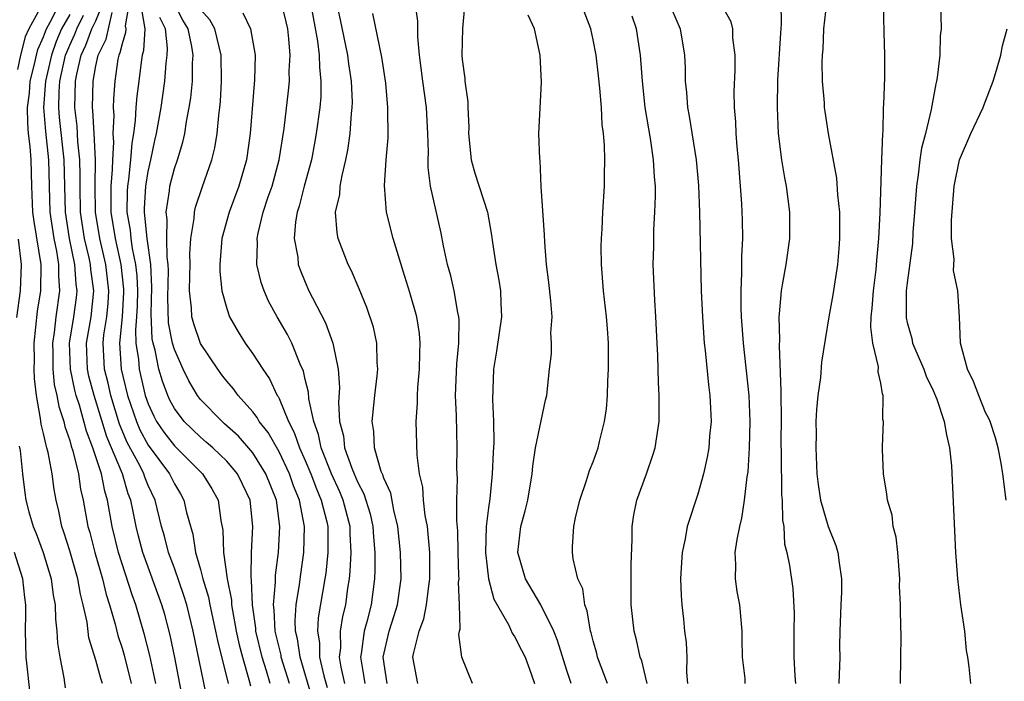
# Model space of a CAD drawing. Units: inches. Extents: x 2607000 to 2610000, y 1497000 to 1500000.
# Drawn here: x 2608043 to 2608118, y 1497129 to 1497180 of the extents above; entities that cross this region are included whole.
import ezdxf

# ---------------------------------------------------------------- set-up
doc = ezdxf.new("R2010")
doc.units = ezdxf.units.IN
doc.header["$MEASUREMENT"] = 0
doc.layers.add('LD26071497_2ft', color=70, linetype='Continuous')

msp = doc.modelspace()

# ---------------------------------------------------------------- linework, layer by layer
at = {"layer": 'LD26071497_2ft'}
for points, elevation in [([(2608071.275, 1497129), (2608070.96, 1497131), (2608071.421, 1497133), (2608071.808, 1497134.192), (2608072.043, 1497135), (2608072.321, 1497137), (2608072.295, 1497139), (2608072.088, 1497141), (2608071.767, 1497142.233), (2608071.532, 1497143.532), (2608071, 1497144.67), (2608070.923, 1497144.923), (2608070.799, 1497145.201), (2608070.289, 1497147), (2608070.236, 1497148.236), (2608070.114, 1497149), (2608070.255, 1497150.255), (2608070.317, 1497151), (2608070.503, 1497152.503), (2608070.543, 1497153), (2608070.495, 1497153.505), (2608070.479, 1497155), (2608070.221, 1497156.221), (2608069.721, 1497157.721), (2608069.133, 1497159.133), (2608068.529, 1497160.529), (2608068.291, 1497161), (2608067.521, 1497163), (2608067.43, 1497163.43), (2608067.326, 1497165), (2608067.644, 1497166.356), (2608067.675, 1497167), (2608067.815, 1497167.815), (2608068.117, 1497169), (2608068.265, 1497169.734), (2608068.44, 1497171), (2608068.544, 1497172.544), (2608068.598, 1497173), (2608068.607, 1497173.393), (2608068.538, 1497175), (2608068.327, 1497176.327), (2608068.249, 1497177), (2608067.698, 1497179.698), (2608066.621, 1497184.621)], 9046), ([(2608049.496, 1497129), (2608049.377, 1497129.377), (2608049, 1497130.785), (2608048.473, 1497132.473), (2608048.324, 1497133.675), (2608048.041, 1497135), (2608047.822, 1497135.822), (2608047.615, 1497137), (2608047, 1497139.122), (2608046.556, 1497140.556), (2608046.396, 1497141), (2608046.158, 1497142.158), (2608045.955, 1497143), (2608045.814, 1497143.814), (2608045.662, 1497145), (2608045.355, 1497146.645), (2608045.264, 1497147), (2608045.196, 1497147.196), (2608045, 1497148.098), (2608044.811, 1497148.811), (2608044.774, 1497149.226), (2608044.455, 1497151), (2608044.305, 1497152.305), (2608044.29, 1497153), (2608044.299, 1497153.701), (2608044.286, 1497155), (2608044.552, 1497157.448), (2608044.798, 1497159), (2608044.821, 1497161), (2608044.278, 1497164.278), (2608044.174, 1497165), (2608044.096, 1497167), (2608044.046, 1497169), (2608043.975, 1497170.025), (2608043.86, 1497171), (2608043.79, 1497171.79), (2608043.785, 1497173), (2608043.92, 1497174.08), (2608043.986, 1497175), (2608044.307, 1497176.307), (2608044.452, 1497177), (2608044.567, 1497177.433), (2608045, 1497178.384), (2608045.231, 1497179), (2608045.515, 1497179.515), (2608047, 1497182.471)], 9020), ([(2608045, 1497181.055), (2608043.873, 1497179), (2608043.6, 1497178.4), (2608043.229, 1497177), (2608043, 1497175.904)], 9018), ([(2608055.982, 1497126.018), (2608055.028, 1497130.972), (2608054.679, 1497132.678), (2608054.26, 1497134.259), (2608054.043, 1497135), (2608052.586, 1497139), (2608052.254, 1497140.254), (2608052.073, 1497141), (2608051.856, 1497142.144), (2608051.673, 1497143), (2608051.479, 1497143.479), (2608051.029, 1497145), (2608049.834, 1497147.834), (2608048.878, 1497151), (2608048.47, 1497152.47), (2608048.361, 1497153), (2608048.282, 1497155), (2608048.634, 1497157), (2608048.857, 1497159), (2608048.629, 1497160.629), (2608048.603, 1497161), (2608048.499, 1497161.501), (2608048.143, 1497163), (2608047.836, 1497165), (2608047.79, 1497167), (2608047.801, 1497167.801), (2608047.77, 1497169), (2608047.623, 1497170.377), (2608047.564, 1497171.564), (2608047.391, 1497173), (2608047.439, 1497175), (2608047.536, 1497175.536), (2608047.89, 1497177), (2608048.245, 1497177.754), (2608048.703, 1497179), (2608049, 1497179.618), (2608049.566, 1497181)], 9026), ([(2608051.557, 1497181), (2608051.246, 1497179.246), (2608051.288, 1497179), (2608051.275, 1497178.725), (2608051, 1497177.873), (2608050.837, 1497177.163), (2608050.755, 1497177), (2608050.69, 1497176.689), (2608050.441, 1497175), (2608050.34, 1497173.66), (2608050.326, 1497173), (2608050.37, 1497172.37), (2608050.308, 1497171), (2608050.341, 1497170.341), (2608050.26, 1497169), (2608050.249, 1497168.249), (2608050.143, 1497167), (2608050.138, 1497165.862), (2608050.155, 1497165), (2608050.47, 1497163), (2608050.909, 1497161), (2608051.117, 1497159.117), (2608051.119, 1497158.881), (2608051.017, 1497157), (2608050.815, 1497155), (2608050.936, 1497153), (2608051.421, 1497151), (2608052.098, 1497149), (2608052.366, 1497148.366), (2608053, 1497147.193), (2608054.639, 1497145), (2608055, 1497144.243), (2608055.472, 1497143.472), (2608055.735, 1497143), (2608055.933, 1497142.067), (2608056.401, 1497140.401), (2608056.62, 1497139), (2608057, 1497137.692), (2608057.179, 1497137), (2608057.602, 1497135.602), (2608057.711, 1497135), (2608058.146, 1497133), (2608058.284, 1497132.284), (2608059.101, 1497129)], 9030), ([(2608063.788, 1497129), (2608063.172, 1497131), (2608063.15, 1497131.15), (2608062.695, 1497133), (2608062.631, 1497134.631), (2608062.579, 1497135), (2608062.74, 1497136.74), (2608062.733, 1497137.266), (2608062.957, 1497139), (2608063.061, 1497141), (2608062.793, 1497143), (2608062.003, 1497145), (2608061, 1497146.611), (2608059.89, 1497147.89), (2608058.84, 1497148.84), (2608058.644, 1497149), (2608057, 1497150.701), (2608056.77, 1497151), (2608056.108, 1497152.107), (2608055.678, 1497153), (2608055, 1497154.522), (2608054.862, 1497155), (2608054.559, 1497156.559), (2608054.5, 1497158.5), (2608054.542, 1497160.542), (2608054.522, 1497161), (2608054.443, 1497161.557), (2608054.417, 1497163), (2608054.442, 1497164.441), (2608054.367, 1497165), (2608054.623, 1497166.623), (2608054.653, 1497167), (2608055, 1497168.338), (2608055.232, 1497169), (2608055.644, 1497170.356), (2608055.792, 1497171), (2608055.931, 1497171.931), (2608056.144, 1497173), (2608056.262, 1497173.738), (2608056.38, 1497175), (2608056.388, 1497176.388), (2608056.432, 1497177), (2608056.341, 1497177.659), (2608056.059, 1497179), (2608055.659, 1497179.659), (2608055, 1497180.885)], 9036), ([(2608068.027, 1497129), (2608067.749, 1497130.252), (2608067.626, 1497131), (2608067.71, 1497131.71), (2608067.694, 1497133), (2608067.879, 1497134.121), (2608068.1, 1497135), (2608068.266, 1497136.266), (2608068.384, 1497137), (2608068.444, 1497137.556), (2608068.512, 1497139), (2608068.437, 1497140.437), (2608068.429, 1497141), (2608067.896, 1497143), (2608067.634, 1497143.634), (2608067.003, 1497145), (2608066.219, 1497147), (2608066.018, 1497148.017), (2608065.648, 1497149), (2608065.271, 1497150.73), (2608065.241, 1497151.241), (2608065, 1497152.227), (2608064.862, 1497152.862), (2608064.618, 1497153.382), (2608063.973, 1497155), (2608063.649, 1497155.649), (2608062.85, 1497157), (2608062.199, 1497158.199), (2608061.856, 1497159), (2608061.635, 1497159.635), (2608061.314, 1497161), (2608061.346, 1497162.653), (2608061.322, 1497163), (2608061.397, 1497163.397), (2608061.798, 1497165), (2608062.178, 1497166.178), (2608062.462, 1497167), (2608063.01, 1497169), (2608063.391, 1497171.391), (2608063.727, 1497174.273), (2608063.797, 1497175), (2608063.785, 1497175.785), (2608063.85, 1497177), (2608063.754, 1497178.246), (2608063.66, 1497179), (2608063.544, 1497179.543), (2608063.178, 1497181)], 9042), ([(2608065.412, 1497181), (2608065.948, 1497178.052), (2608066.069, 1497177), (2608066.081, 1497176.081), (2608066.206, 1497175), (2608066.183, 1497173.817), (2608066.107, 1497173), (2608065.847, 1497171), (2608065.718, 1497170.282), (2608065.476, 1497169), (2608064.93, 1497167), (2608064.544, 1497165.456), (2608064.395, 1497165), (2608064.264, 1497164.264), (2608064.168, 1497163), (2608064.426, 1497161.574), (2608064.474, 1497161), (2608064.608, 1497160.608), (2608065, 1497159.647), (2608065.283, 1497159), (2608065.545, 1497158.455), (2608066.541, 1497156.541), (2608067.114, 1497155), (2608067.126, 1497154.874), (2608067.52, 1497153), (2608067.608, 1497151.609), (2608067.534, 1497150.466), (2608067.626, 1497149), (2608067.914, 1497147.914), (2608068.009, 1497147), (2608068.561, 1497145.439), (2608068.743, 1497145), (2608069, 1497144.399), (2608069.491, 1497143.491), (2608069.955, 1497141.955), (2608070.166, 1497141), (2608070.207, 1497140.207), (2608070.313, 1497139), (2608070.32, 1497137.679), (2608070.286, 1497137), (2608070.033, 1497135), (2608069.709, 1497133.709), (2608069.509, 1497133), (2608069.265, 1497131.265), (2608069.214, 1497131), (2608069.49, 1497129.49), (2608069.552, 1497129)], 9044), ([(2608077.775, 1497129), (2608076.977, 1497131), (2608076.746, 1497132.746), (2608076.784, 1497133), (2608076.831, 1497133.169), (2608076.788, 1497135), (2608076.725, 1497136.724), (2608076.754, 1497137), (2608076.753, 1497137.247), (2608076.692, 1497139), (2608076.656, 1497140.656), (2608076.589, 1497141.411), (2608076.589, 1497143), (2608076.627, 1497144.627), (2608076.59, 1497145.41), (2608076.617, 1497147), (2608076.558, 1497149.442), (2608076.497, 1497151), (2608076.579, 1497153.421), (2608076.731, 1497155), (2608076.771, 1497156.771), (2608076.749, 1497157), (2608076.668, 1497157.332), (2608076.387, 1497159), (2608076.129, 1497160.129), (2608075.881, 1497161), (2608075.577, 1497162.423), (2608075.392, 1497163.392), (2608074.586, 1497167), (2608074.407, 1497168.407), (2608074.401, 1497169), (2608074.417, 1497169.583), (2608074.383, 1497171), (2608074.266, 1497173), (2608073.988, 1497175), (2608073.737, 1497177), (2608073.6, 1497178.4), (2608073.595, 1497179.595), (2608073.399, 1497181)], 9050), ([(2608077.211, 1497181), (2608077.03, 1497179.03), (2608076.967, 1497177), (2608077, 1497176.653), (2608077.207, 1497175.207), (2608077.211, 1497175), (2608077.437, 1497173.437), (2608077.43, 1497173), (2608077.492, 1497171.492), (2608077.481, 1497171), (2608077.683, 1497169), (2608077.972, 1497167.972), (2608078.924, 1497165), (2608079.249, 1497163.249), (2608079.313, 1497162.687), (2608079.559, 1497161), (2608079.796, 1497159.796), (2608079.912, 1497159), (2608079.938, 1497158.062), (2608080.004, 1497157), (2608079.614, 1497154.386), (2608079.383, 1497153), (2608079.321, 1497150.679), (2608079.387, 1497149), (2608079.406, 1497147.406), (2608079.358, 1497146.642), (2608079.3, 1497145), (2608079.097, 1497143.097), (2608079, 1497142.425), (2608078.834, 1497141), (2608078.773, 1497139), (2608079, 1497137), (2608079.426, 1497135.426), (2608080.549, 1497133.451), (2608080.828, 1497132.828), (2608081, 1497132.596), (2608081.536, 1497131.536), (2608081.802, 1497131), (2608082.269, 1497129.731), (2608082.516, 1497129)], 9052), ([(2608088.102, 1497129), (2608087.339, 1497131), (2608087.275, 1497131.275), (2608087, 1497132.245), (2608086.86, 1497132.86), (2608086.814, 1497133), (2608086.549, 1497134.549), (2608086.36, 1497135), (2608086.213, 1497136.214), (2608085.843, 1497137), (2608085.477, 1497138.523), (2608085.428, 1497139), (2608085.428, 1497139.428), (2608085.528, 1497141), (2608085.655, 1497141.655), (2608085.992, 1497143), (2608086.498, 1497144.498), (2608086.731, 1497145.269), (2608087, 1497145.936), (2608087.383, 1497147), (2608087.478, 1497147.478), (2608087.871, 1497149), (2608088.028, 1497149.972), (2608088.092, 1497151), (2608088.12, 1497152.12), (2608088.178, 1497153), (2608088.173, 1497155), (2608088.106, 1497156.107), (2608088.036, 1497157), (2608087.796, 1497159), (2608087.633, 1497161), (2608087.621, 1497162.379), (2608087.637, 1497163), (2608087.693, 1497163.693), (2608087.745, 1497165), (2608087.869, 1497167), (2608087.861, 1497167.861), (2608087.895, 1497169), (2608087.868, 1497170.132), (2608087.785, 1497171), (2608087.695, 1497171.695), (2608087.632, 1497173), (2608087.521, 1497174.479), (2608087.419, 1497175.419), (2608087.231, 1497177), (2608087, 1497178.173), (2608086.816, 1497179), (2608086.066, 1497181)], 9056), ([(2608101.355, 1497181), (2608101.384, 1497179.384), (2608101.324, 1497178.676), (2608101.101, 1497175.101), (2608101.057, 1497173), (2608101.148, 1497171), (2608101.401, 1497169), (2608101.62, 1497167.62), (2608101.75, 1497167), (2608102.021, 1497165), (2608102.022, 1497163), (2608101.725, 1497161), (2608101.459, 1497159.46), (2608101.364, 1497159), (2608101.228, 1497157.228), (2608101.195, 1497157), (2608101.24, 1497155.24), (2608101.21, 1497154.79), (2608101.358, 1497151.358), (2608101.339, 1497151), (2608101.364, 1497149.363), (2608101.359, 1497147.359), (2608101.377, 1497146.623), (2608101.397, 1497143.397), (2608101.441, 1497143), (2608101.471, 1497141.471), (2608101.573, 1497141), (2608101.639, 1497139.639), (2608101.813, 1497139), (2608102.002, 1497137.998), (2608102.265, 1497136.264), (2608102.367, 1497134.367), (2608102.337, 1497133), (2608102.35, 1497132.35), (2608102.335, 1497131), (2608102.413, 1497129.587), (2608102.481, 1497129)], 9064), ([(2608104.838, 1497181), (2608104.62, 1497179), (2608104.549, 1497177.451), (2608104.504, 1497177), (2608104.484, 1497176.484), (2608104.512, 1497175), (2608104.651, 1497173.349), (2608104.665, 1497173), (2608104.704, 1497172.704), (2608104.964, 1497171), (2608105.606, 1497167.606), (2608105.687, 1497166.313), (2608105.824, 1497165), (2608105.836, 1497163), (2608105.784, 1497162.216), (2608105.672, 1497161), (2608105.317, 1497158.683), (2608105.02, 1497157), (2608104.465, 1497153.535), (2608104.377, 1497152.377), (2608104.183, 1497151), (2608104.071, 1497149.929), (2608104.035, 1497149), (2608104.044, 1497148.044), (2608104.012, 1497147), (2608104.102, 1497145), (2608104.201, 1497144.2), (2608104.392, 1497143), (2608104.979, 1497140.979), (2608105.541, 1497139.541), (2608105.711, 1497139), (2608105.798, 1497138.202), (2608105.991, 1497137), (2608105.976, 1497135.976), (2608105.926, 1497135), (2608105.858, 1497133), (2608105.845, 1497131.844), (2608105.859, 1497131), (2608105.793, 1497129)], 9066), ([(2608110.485, 1497129), (2608110.532, 1497131), (2608110.539, 1497132.539), (2608110.486, 1497134.486), (2608110.497, 1497135), (2608110.42, 1497136.421), (2608110.446, 1497137), (2608110.289, 1497139), (2608110.168, 1497140.168), (2608109.943, 1497141), (2608109.858, 1497141.858), (2608109.492, 1497143), (2608109.46, 1497143.46), (2608109.19, 1497145), (2608109.13, 1497146.87), (2608109.106, 1497147.106), (2608109.202, 1497149), (2608109.156, 1497149.156), (2608109.182, 1497151), (2608109.122, 1497151.122), (2608109, 1497151.944), (2608108.793, 1497152.794), (2608108.815, 1497153.185), (2608108.37, 1497155), (2608108.22, 1497156.22), (2608108.259, 1497157), (2608108.331, 1497157.669), (2608108.421, 1497159), (2608108.624, 1497160.624), (2608108.679, 1497161.321), (2608108.85, 1497163), (2608108.942, 1497164.942), (2608109.057, 1497169), (2608109.138, 1497171), (2608109.157, 1497171.157), (2608109.206, 1497173), (2608109.227, 1497173.228), (2608109.292, 1497175.293), (2608109.305, 1497177), (2608109.24, 1497178.76), (2608109.19, 1497181)], 9068), ([(2608113.541, 1497181), (2608113.593, 1497179), (2608113.538, 1497178.462), (2608113.49, 1497177), (2608113.291, 1497175.291), (2608113.239, 1497175), (2608113.185, 1497174.815), (2608112.877, 1497173.123), (2608112.844, 1497172.844), (2608112.4, 1497171), (2608112.1, 1497169.9), (2608111.977, 1497169), (2608111.847, 1497167.847), (2608111.713, 1497167), (2608111.571, 1497165), (2608111.442, 1497163.442), (2608111.403, 1497162.597), (2608111, 1497159.612), (2608110.932, 1497159), (2608110.916, 1497156.917), (2608111, 1497156.565), (2608111.349, 1497155.349), (2608111.422, 1497155), (2608112.284, 1497153), (2608112.467, 1497152.467), (2608113, 1497151.385), (2608113.273, 1497150.727), (2608113.844, 1497149), (2608114.001, 1497148.001), (2608114.251, 1497147), (2608114.385, 1497145.615), (2608114.686, 1497139), (2608114.84, 1497137), (2608115.091, 1497135), (2608115.374, 1497133), (2608115.518, 1497131.518), (2608115.617, 1497131), (2608115.724, 1497130.276), (2608115.836, 1497129)], 9070), ([(2608047, 1497180.11), (2608046.386, 1497179), (2608045.965, 1497178.035), (2608045.6, 1497177), (2608045.146, 1497175), (2608045.009, 1497173), (2608045.153, 1497171.153), (2608045.381, 1497169), (2608045.492, 1497165), (2608045.78, 1497163), (2608045.985, 1497162.015), (2608046.14, 1497161), (2608046.134, 1497160.134), (2608046.226, 1497159), (2608045.939, 1497157), (2608045.809, 1497155.809), (2608045.678, 1497155), (2608045.703, 1497154.297), (2608045.714, 1497153), (2608045.825, 1497151.825), (2608046.026, 1497151), (2608046.165, 1497150.165), (2608046.548, 1497149), (2608046.629, 1497148.629), (2608047, 1497147.557), (2608047.116, 1497147.116), (2608047.238, 1497146.761), (2608047.663, 1497145), (2608047.831, 1497143.831), (2608048.025, 1497143), (2608048.392, 1497141), (2608048.53, 1497140.53), (2608048.916, 1497139), (2608049.508, 1497137), (2608049.797, 1497135.797), (2608050.055, 1497135), (2608050.474, 1497133.526), (2608050.673, 1497132.673), (2608051, 1497131.704), (2608051.162, 1497131.162), (2608051.705, 1497129)], 9022), ([(2608053.583, 1497129), (2608053.133, 1497131.133), (2608052.724, 1497132.724), (2608052.049, 1497135), (2608051.767, 1497135.767), (2608050.722, 1497139), (2608050.244, 1497141), (2608049.892, 1497143), (2608049.676, 1497143.676), (2608049.421, 1497145), (2608048.771, 1497147), (2608048.281, 1497148.281), (2608047.742, 1497150.258), (2608047.501, 1497151), (2608047.392, 1497151.392), (2608047.062, 1497153), (2608046.991, 1497155), (2608047.316, 1497157), (2608047.52, 1497158.48), (2608047.575, 1497159), (2608047.505, 1497159.505), (2608047.401, 1497161), (2608046.986, 1497163), (2608046.682, 1497165), (2608046.576, 1497169), (2608046.232, 1497172.232), (2608046.172, 1497173), (2608046.198, 1497174.198), (2608046.253, 1497175), (2608046.688, 1497177), (2608046.77, 1497177.231), (2608047, 1497177.758), (2608047.398, 1497178.603), (2608047.544, 1497179), (2608048.047, 1497180.047)], 9024), ([(2608057.567, 1497127.567), (2608056.441, 1497133), (2608055.943, 1497135), (2608055.727, 1497135.727), (2608055, 1497137.799), (2608054.556, 1497139), (2608054.24, 1497140.24), (2608054.02, 1497141), (2608053.532, 1497143), (2608053, 1497144.133), (2608052.75, 1497144.75), (2608052.676, 1497145), (2608052.362, 1497145.638), (2608051.404, 1497147.404), (2608050.806, 1497148.806), (2608050.138, 1497151), (2608049.929, 1497151.929), (2608049.652, 1497153), (2608049.558, 1497155), (2608049.621, 1497155.621), (2608049.847, 1497157), (2608049.949, 1497158.051), (2608050.002, 1497159), (2608049.766, 1497161), (2608049.302, 1497163), (2608048.977, 1497165), (2608048.939, 1497167), (2608048.965, 1497169), (2608048.873, 1497171), (2608048.776, 1497172.776), (2608048.749, 1497173), (2608048.786, 1497175), (2608049, 1497176.183), (2608049.174, 1497177), (2608049.784, 1497178.216), (2608050.246, 1497180.246)], 9028), ([(2608052.479, 1497180.479), (2608052.732, 1497179), (2608052.654, 1497177.346), (2608052.542, 1497177), (2608052.457, 1497176.457), (2608052.286, 1497175), (2608052.129, 1497173.872), (2608052.059, 1497173), (2608052.003, 1497172.003), (2608051.869, 1497171), (2608051.739, 1497170.261), (2608051.65, 1497169), (2608051.49, 1497167.49), (2608051.408, 1497167), (2608051.385, 1497166.615), (2608051.377, 1497165), (2608051.619, 1497163.619), (2608051.678, 1497163), (2608051.782, 1497162.217), (2608052.04, 1497161), (2608052.135, 1497160.135), (2608052.173, 1497159), (2608052.152, 1497157.848), (2608052.107, 1497157), (2608052.019, 1497156.019), (2608052.066, 1497155), (2608052.252, 1497153.748), (2608052.302, 1497153), (2608052.779, 1497151), (2608053, 1497150.354), (2608053.42, 1497149.42), (2608053.645, 1497149), (2608054.197, 1497148.197), (2608055, 1497147.156), (2608057.163, 1497145), (2608057.862, 1497143.862), (2608058.339, 1497143), (2608058.556, 1497141.444), (2608058.703, 1497140.703), (2608058.756, 1497139), (2608059.037, 1497137), (2608059.361, 1497135.361), (2608059.374, 1497135), (2608059.434, 1497134.566), (2608059.728, 1497133), (2608059.955, 1497131.954), (2608060.205, 1497131), (2608060.696, 1497129.303), (2608060.811, 1497128.811)], 9032), ([(2608065.61, 1497127.61), (2608064.622, 1497131), (2608064.409, 1497132.409), (2608064.256, 1497133), (2608064.223, 1497133.778), (2608064.306, 1497135), (2608064.568, 1497136.568), (2608064.656, 1497137.344), (2608064.896, 1497139), (2608064.943, 1497141), (2608064.554, 1497143), (2608064.103, 1497144.103), (2608063.802, 1497145), (2608063, 1497146.69), (2608062.158, 1497148.158), (2608061.487, 1497149), (2608061.327, 1497149.327), (2608061, 1497149.752), (2608059.88, 1497151), (2608059.514, 1497151.514), (2608059, 1497152.1), (2608058.611, 1497152.611), (2608058.317, 1497153), (2608057, 1497154.956), (2608056.478, 1497156.478), (2608056.337, 1497157), (2608056.31, 1497157.691), (2608056.166, 1497159), (2608056.174, 1497160.174), (2608056.199, 1497161), (2608056.18, 1497161.82), (2608056.265, 1497163), (2608056.519, 1497164.519), (2608056.532, 1497165), (2608056.616, 1497165.384), (2608057.113, 1497166.887), (2608057.856, 1497169), (2608058.091, 1497169.909), (2608058.275, 1497171), (2608058.395, 1497172.395), (2608058.483, 1497173), (2608058.532, 1497173.468), (2608058.613, 1497175), (2608058.583, 1497177), (2608058.1, 1497179), (2608057.701, 1497179.701), (2608057, 1497180.475)], 9038), ([(2608060.227, 1497180.227), (2608060.831, 1497179), (2608061.174, 1497177), (2608061.119, 1497175.119), (2608060.803, 1497171), (2608060.505, 1497169), (2608059.917, 1497167), (2608059.182, 1497165), (2608058.635, 1497163), (2608058.472, 1497161), (2608058.467, 1497160.467), (2608058.632, 1497159), (2608059, 1497157.643), (2608059.221, 1497157), (2608059.864, 1497155.864), (2608060.411, 1497155), (2608061, 1497154.191), (2608061.761, 1497153), (2608062.281, 1497152.281), (2608062.867, 1497151), (2608062.925, 1497150.925), (2608063, 1497150.771), (2608063.712, 1497149), (2608064.162, 1497148.162), (2608064.558, 1497147), (2608065, 1497146.025), (2608065.427, 1497145), (2608065.853, 1497143.853), (2608066.228, 1497143), (2608066.648, 1497141.352), (2608066.719, 1497141), (2608066.739, 1497139), (2608066.571, 1497137.429), (2608066.51, 1497137), (2608065.994, 1497134.006), (2608065.927, 1497133), (2608066.092, 1497132.092), (2608066.104, 1497131), (2608066.43, 1497129.57), (2608066.684, 1497128.684)], 9040), ([(2608073.603, 1497129), (2608073.232, 1497131), (2608073.27, 1497131.27), (2608073.715, 1497133), (2608074.069, 1497133.93), (2608074.279, 1497135), (2608074.445, 1497136.445), (2608074.53, 1497137), (2608074.517, 1497139), (2608074.406, 1497140.406), (2608074.335, 1497141), (2608074.179, 1497141.821), (2608074.047, 1497143), (2608073.981, 1497143.981), (2608073.741, 1497145), (2608073.554, 1497146.445), (2608073.492, 1497149), (2608073.58, 1497150.42), (2608073.575, 1497151), (2608073.606, 1497151.606), (2608073.733, 1497153), (2608073.761, 1497154.239), (2608073.798, 1497155), (2608073.731, 1497155.731), (2608073.53, 1497157), (2608073, 1497158.874), (2608072.497, 1497160.497), (2608072.015, 1497161.985), (2608071.728, 1497163), (2608071.221, 1497165), (2608071.047, 1497167.047), (2608071.181, 1497169), (2608071.332, 1497170.669), (2608071.325, 1497173), (2608071.152, 1497174.848), (2608070.85, 1497176.85), (2608070.171, 1497180.171)], 9048), ([(2608085.325, 1497129), (2608085, 1497129.994), (2608084.291, 1497132.29), (2608084, 1497133), (2608083, 1497135), (2608081.841, 1497137), (2608081.252, 1497139), (2608081.486, 1497141), (2608081.819, 1497142.181), (2608082.026, 1497143), (2608082.352, 1497145), (2608082.394, 1497145.606), (2608082.603, 1497147), (2608083.359, 1497150.641), (2608083.461, 1497151), (2608083.526, 1497151.526), (2608083.664, 1497153), (2608083.81, 1497154.19), (2608083.83, 1497155), (2608083.78, 1497155.78), (2608083.865, 1497157), (2608083.775, 1497158.225), (2608083.622, 1497159.622), (2608083.445, 1497161), (2608083.301, 1497162.698), (2608083.281, 1497163.281), (2608083.045, 1497166.955), (2608082.947, 1497168.947), (2608082.92, 1497169.08), (2608082.86, 1497171), (2608082.95, 1497172.949), (2608083.064, 1497174.936), (2608082.957, 1497177), (2608082.513, 1497179), (2608082.046, 1497180.046)], 9054), ([(2608093, 1497180.547), (2608093.668, 1497179), (2608093.995, 1497177), (2608094.036, 1497176.035), (2608094.05, 1497175), (2608094.135, 1497174.135), (2608094.204, 1497173), (2608094.332, 1497172.332), (2608094.87, 1497169), (2608095.048, 1497167.047), (2608095.135, 1497165), (2608095.272, 1497159), (2608095.352, 1497157), (2608095.491, 1497155), (2608095.565, 1497154.435), (2608095.818, 1497151.818), (2608095.93, 1497151), (2608095.983, 1497150.017), (2608096.014, 1497149), (2608095.901, 1497147.901), (2608095.838, 1497147), (2608095.725, 1497146.275), (2608095.429, 1497145), (2608095, 1497143.46), (2608094.196, 1497141), (2608094.047, 1497140.047), (2608093.808, 1497139), (2608093.756, 1497138.244), (2608093.687, 1497137), (2608093.727, 1497135.727), (2608093.783, 1497135), (2608093.916, 1497133.917), (2608093.998, 1497133), (2608094.125, 1497132.125), (2608094.153, 1497131), (2608094.14, 1497129.86), (2608094.22, 1497129)], 9060), ([(2608098.627, 1497129), (2608098.621, 1497129.379), (2608098.41, 1497131), (2608098.386, 1497132.386), (2608098.394, 1497133), (2608098.216, 1497135), (2608098.016, 1497136.015), (2608097.881, 1497137), (2608097.914, 1497138.087), (2608097.863, 1497139), (2608098.002, 1497140.002), (2608098.212, 1497141), (2608098.371, 1497141.629), (2608098.582, 1497143), (2608098.782, 1497144.782), (2608098.84, 1497145.16), (2608098.967, 1497147), (2608099.016, 1497149), (2608098.929, 1497151), (2608098.494, 1497155), (2608098.345, 1497157), (2608098.318, 1497157.682), (2608098.305, 1497159), (2608098.372, 1497160.372), (2608098.364, 1497161.636), (2608098.436, 1497163), (2608098.417, 1497164.417), (2608098.366, 1497165.634), (2608098.268, 1497167), (2608098.104, 1497169), (2608098.001, 1497169.999), (2608097.925, 1497171), (2608097.901, 1497171.901), (2608097.801, 1497173), (2608097.784, 1497174.216), (2608097.847, 1497175.847), (2608097.856, 1497177), (2608097.691, 1497178.309), (2608097.675, 1497179), (2608097.541, 1497179.541), (2608097, 1497180.546)], 9062), ([(2608062.317, 1497129), (2608062.047, 1497129.953), (2608061.715, 1497131), (2608061.228, 1497133), (2608061.219, 1497133.219), (2608060.968, 1497135), (2608060.9, 1497136.9), (2608060.863, 1497137.137), (2608060.9, 1497139), (2608060.994, 1497140.994), (2608060.782, 1497143), (2608060.217, 1497144.217), (2608059.827, 1497145), (2608059, 1497145.971), (2608057.934, 1497147), (2608057.443, 1497147.443), (2608057, 1497147.806), (2608055.749, 1497149), (2608055, 1497149.997), (2608054.651, 1497150.651), (2608054.494, 1497151), (2608054.087, 1497152.087), (2608053.821, 1497153), (2608053.529, 1497154.471), (2608053.376, 1497155), (2608053.315, 1497155.315), (2608053.228, 1497157.228), (2608053.272, 1497159.272), (2608053.199, 1497161), (2608052.921, 1497163), (2608052.753, 1497164.753), (2608052.71, 1497165), (2608052.712, 1497165.289), (2608052.814, 1497167), (2608053, 1497168.107), (2608053.21, 1497169), (2608053.519, 1497170.482), (2608053.642, 1497171), (2608053.981, 1497173), (2608054.272, 1497175), (2608054.373, 1497176.373), (2608054.447, 1497177), (2608054.48, 1497177.52), (2608054.316, 1497179), (2608053.881, 1497179.881)], 9034), ([(2608091.124, 1497129), (2608091, 1497129.54), (2608090.721, 1497130.72), (2608090.609, 1497131), (2608090.325, 1497132.325), (2608090.143, 1497133), (2608089.916, 1497135), (2608089.921, 1497138.079), (2608089.998, 1497139.998), (2608089.995, 1497141), (2608090.125, 1497141.875), (2608090.356, 1497143), (2608091.094, 1497145), (2608091.572, 1497146.428), (2608091.745, 1497147), (2608092.041, 1497149), (2608092.06, 1497149.94), (2608092.056, 1497151), (2608091.99, 1497151.99), (2608091.945, 1497154.055), (2608091.889, 1497155), (2608091.804, 1497157), (2608091.714, 1497158.286), (2608091.601, 1497161), (2608091.632, 1497162.368), (2608091.64, 1497163.64), (2608091.729, 1497165), (2608091.774, 1497166.226), (2608091.765, 1497167), (2608091.698, 1497167.698), (2608091.628, 1497169), (2608091.381, 1497170.619), (2608090.99, 1497172.99), (2608090.776, 1497175), (2608090.622, 1497177), (2608090.32, 1497179), (2608089.98, 1497179.98)], 9058), ([(2608118.582, 1497143), (2608118.326, 1497145), (2608118.184, 1497145.816), (2608117.958, 1497147), (2608117.752, 1497147.752), (2608117.348, 1497149), (2608117.248, 1497149.248), (2608117, 1497149.707), (2608116.477, 1497151), (2608116.066, 1497152.066), (2608115.606, 1497153), (2608115.081, 1497155), (2608115.007, 1497157), (2608114.886, 1497159), (2608114.55, 1497160.55), (2608114.584, 1497161.416), (2608114.398, 1497163), (2608114.391, 1497164.391), (2608114.589, 1497167), (2608114.996, 1497169.004), (2608115.871, 1497171), (2608116.823, 1497173), (2608116.862, 1497173.138), (2608117.568, 1497175), (2608117.842, 1497175.841), (2608118.165, 1497177), (2608118.292, 1497177.708), (2608118.638, 1497179)], 9072), ([(2608043.067, 1497162.933), (2608043.295, 1497161), (2608043.213, 1497159), (2608042.948, 1497156.948)], 9018), ([(2608043.131, 1497147.131), (2608043.204, 1497146.796), (2608043.386, 1497145), (2608043.572, 1497143.572), (2608043.655, 1497143), (2608043.885, 1497142.115), (2608044.212, 1497141), (2608044.445, 1497140.445), (2608044.982, 1497139), (2608045.592, 1497137), (2608045.75, 1497135.75), (2608045.903, 1497135), (2608045.917, 1497133.917), (2608046.025, 1497133), (2608046.069, 1497132.069), (2608046.242, 1497131), (2608046.562, 1497129.438), (2608046.656, 1497128.656)], 9018), ([(2608044.012, 1497128.012), (2608043.685, 1497131), (2608043.62, 1497133), (2608043.651, 1497134.349), (2608043.643, 1497135), (2608043.564, 1497135.564), (2608043.424, 1497137), (2608042.777, 1497139)], 9016)]:
    msp.add_lwpolyline(points, dxfattribs=dict(at, elevation=elevation))

doc.saveas('drawing.dxf')
